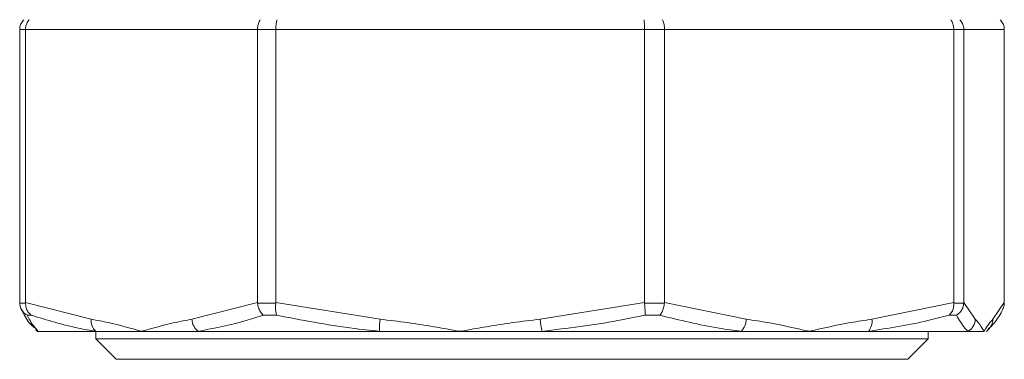
# Model space of a CAD drawing. Units: millimetres. Extents: x 21 to 400, y 133 to 254.
# Drawn here: x 121 to 125, y 184 to 185 of the extents above; entities that cross this region are included whole.
import ezdxf

# ---------------------------------------------------------------- set-up
doc = ezdxf.new("R2010")
doc.units = ezdxf.units.MM

msp = doc.modelspace()

# ---------------------------------------------------------------- linework, layer by layer
at = {"color": 7, "linetype": 'Continuous', "lineweight": 15}
for p, q in [((121.23784, 184.93355), (121.21699, 184.93355)), ((121.21699, 183.95733), (121.21699, 184.93355)), ((122.06845, 184.93355), (121.23784, 184.93355)), ((121.23784, 183.95733), (121.23784, 184.93355)), ((122.13383, 184.93355), (122.06845, 184.93355)), ((122.06845, 183.95733), (122.06845, 184.93355)), ((123.45349, 184.93355), (122.13383, 184.93355)), ((122.13383, 183.95733), (122.13383, 184.93355)), ((123.45349, 183.95733), (123.45349, 184.93355)), ((123.5251, 184.93355), (123.45349, 184.93355)), ((123.5251, 183.95733), (123.5251, 184.93355)), ((124.56076, 184.93355), (123.5251, 184.93355)), ((124.56076, 183.95733), (124.56076, 184.93355)), ((124.59666, 184.93355), (124.56076, 184.93355)), ((124.59666, 183.95733), (124.59666, 184.93355)), ((124.74165, 184.93355), (124.59666, 184.93355)), ((124.74165, 183.95733), (124.74165, 184.93355)), ((121.21699, 183.95733), (121.21702, 183.9553)), ((121.21702, 183.9553), (121.23781, 183.9553)), ((121.23781, 183.9553), (121.23784, 183.95733)), ((121.23784, 183.95733), (121.47276, 183.89757)), ((121.83353, 183.89757), (122.06845, 183.95733)), ((122.06845, 183.95733), (122.06855, 183.9553)), ((122.06855, 183.9553), (122.13373, 183.9553)), ((122.13373, 183.9553), (122.13383, 183.95733)), ((122.13383, 183.95733), (122.50707, 183.89757)), ((123.08025, 183.89757), (123.45349, 183.95733)), ((123.45349, 183.95733), (123.45359, 183.9553)), ((123.45359, 183.9553), (123.52499, 183.9553)), ((123.52499, 183.9553), (123.5251, 183.95733)), ((123.5251, 183.95733), (123.81802, 183.89757)), ((124.26785, 183.89757), (124.56076, 183.95733)), ((124.56076, 183.95733), (124.56081, 183.9553)), ((124.56081, 183.9553), (124.59661, 183.9553)), ((124.59661, 183.9553), (124.59666, 183.95733)), ((124.59666, 183.95733), (124.63766, 183.89757)), ((124.70064, 183.89757), (124.74165, 183.95733)), ((124.74165, 183.95733), (124.74162, 183.9553)), ((121.25888, 183.912), (121.24363, 183.912)), ((122.13702, 183.912), (122.08916, 183.912)), ((123.50857, 183.912), (123.45614, 183.912)), ((124.57008, 183.912), (124.5438, 183.912)), ((121.28276, 183.85426), (121.27932, 183.85426)), ((121.48986, 183.85426), (121.28276, 183.85426)), ((121.48907, 183.85426), (121.48907, 183.82801)), ((121.65315, 183.85426), (121.48986, 183.85426)), ((121.85602, 183.85426), (121.65315, 183.85426)), ((122.50556, 183.85426), (121.85602, 183.85426)), ((122.79366, 183.85426), (122.50556, 183.85426)), ((123.0873, 183.85426), (122.79366, 183.85426)), ((123.79878, 183.85426), (123.0873, 183.85426)), ((124.04293, 183.85426), (123.79878, 183.85426)), ((124.25532, 183.85426), (124.04293, 183.85426)), ((124.61197, 183.85426), (124.25532, 183.85426)), ((124.46957, 183.82801), (124.46957, 183.85426)), ((124.66915, 183.85426), (124.61197, 183.85426)), ((121.48907, 183.82801), (121.56282, 183.75426)), ((121.48907, 183.82801), (124.46957, 183.82801)), ((124.39582, 183.75426), (124.46957, 183.82801)), ((121.56282, 183.75426), (124.39582, 183.75426))]:
    msp.add_line(p, q, dxfattribs=at)
at = {"color": 8, "linetype": 'Continuous', "lineweight": 15, "flags": 128}
msp.add_lwpolyline([(121.28276, 183.85426), (121.27731, 183.85787), (121.27472, 183.85999)], dxfattribs=at)
at = {"color": 7, "linetype": 'Continuous', "lineweight": 15}
for centre, radius, start, end in [((121.52249, 183.89218), 0.05002, 173.81592, 229.28426), ((121.89052, 183.89967), 0.05702, 182.11081, 232.76763), ((122.76862, 183.86678), 0.26336, 173.28699, 182.72389), ((123.35355, 183.91984), 0.2742, 184.66048, 193.83738), ((123.75413, 183.90002), 0.06394, 314.30077, 357.79767), ((124.21301, 183.88996), 0.05536, 319.84822, 7.89154), ((124.58727, 183.89819), 0.05039, 299.34968, 359.29107), ((124.65141, 183.89696), 0.04924, 311.16969, 0.70191)]:
    msp.add_arc(centre, radius, start, end, dxfattribs=at)
for points, knots in [([(121.21699, 184.93355), (121.21707, 184.93547), (121.21735, 184.94296), (121.22107, 184.95598), (121.22826, 184.9646), (121.23185, 184.96891)], [0, 0, 0, 0, 0.14705435, 0.5736002, 1, 1, 1, 1]), ([(121.23784, 184.93355), (121.23791, 184.93547), (121.23815, 184.94296), (121.24145, 184.95597), (121.24781, 184.9646), (121.25099, 184.96891)], [0, 0, 0, 0, 0.1470571, 0.5736351, 1, 1, 1, 1]), ([(122.06845, 184.93355), (122.0685, 184.93547), (122.06868, 184.94296), (122.07111, 184.95597), (122.0758, 184.9646), (122.07814, 184.96891)], [0, 0, 0, 0, 0.1470556, 0.573617, 1, 1, 1, 1]), ([(122.13818, 184.96891), (122.13713, 184.9646), (122.13502, 184.95597), (122.13394, 184.94296), (122.13385, 184.93547), (122.13383, 184.93355)], [0, 0, 0, 0, 0.4263931, 0.8529475, 1, 1, 1, 1]), ([(123.45234, 184.96891), (123.45261, 184.9646), (123.45317, 184.95598), (123.45345, 184.94296), (123.45348, 184.93547), (123.45349, 184.93355)], [0, 0, 0, 0, 0.4263963, 0.8529485, 1, 1, 1, 1]), ([(123.51809, 184.96891), (123.51979, 184.9646), (123.52318, 184.95597), (123.52493, 184.94296), (123.52507, 184.93547), (123.5251, 184.93355)], [0, 0, 0, 0, 0.4263921, 0.8529477, 1, 1, 1, 1]), ([(124.54944, 184.96891), (124.5505, 184.96743), (124.55443, 184.96194), (124.5595, 184.95017), (124.56034, 184.93909), (124.56076, 184.93355)], [0, 0, 0, 0, 0.155349, 0.5776259, 1, 1, 1, 1]), ([(124.5824, 184.96891), (124.58585, 184.9646), (124.59275, 184.95597), (124.59632, 184.94296), (124.59659, 184.93547), (124.59666, 184.93355)], [0, 0, 0, 0, 0.4263797, 0.8529482, 1, 1, 1, 1]), ([(124.72679, 184.96891), (124.73039, 184.9646), (124.73758, 184.95598), (124.74129, 184.94296), (124.74158, 184.93547), (124.74165, 184.93355)], [0, 0, 0, 0, 0.4263998, 0.85294565, 1, 1, 1, 1]), ([(121.24363, 183.912), (121.24348, 183.91208), (121.23797, 183.9152), (121.2286, 183.92308), (121.21921, 183.93837), (121.21775, 183.94966), (121.21702, 183.9553)], [0, 0, 0, 0, 0.0093169, 0.3589134, 0.6793577, 1, 1, 1, 1]), ([(121.25888, 183.912), (121.25876, 183.91208), (121.25406, 183.91522), (121.24619, 183.92308), (121.23876, 183.93838), (121.23813, 183.94966), (121.23781, 183.9553)], [0, 0, 0, 0, 0.0092643, 0.358879, 0.679344, 1, 1, 1, 1]), ([(122.08916, 183.912), (122.08906, 183.91208), (122.08524, 183.9152), (122.07856, 183.92308), (122.07127, 183.93837), (122.06946, 183.94966), (122.06855, 183.9553)], [0, 0, 0, 0, 0.0093292, 0.3589056, 0.6793497, 1, 1, 1, 1]), ([(122.13702, 183.912), (122.13699, 183.91208), (122.13568, 183.9152), (122.13374, 183.92308), (122.13259, 183.93837), (122.13335, 183.94966), (122.13373, 183.9553)], [0, 0, 0, 0, 0.0093191, 0.3588943, 0.6793403, 1, 1, 1, 1]), ([(123.45614, 183.912), (123.45614, 183.91208), (123.4563, 183.9152), (123.45615, 183.92308), (123.45526, 183.93837), (123.45415, 183.94966), (123.45359, 183.9553)], [0, 0, 0, 0, 0.0093183, 0.3589042, 0.679347, 1, 1, 1, 1]), ([(123.50857, 183.912), (123.50864, 183.91208), (123.51148, 183.91521), (123.51662, 183.92308), (123.52241, 183.93838), (123.52413, 183.94966), (123.52499, 183.9553)], [0, 0, 0, 0, 0.0092935, 0.3588862, 0.6793333, 1, 1, 1, 1]), ([(124.5438, 183.912), (124.54391, 183.91208), (124.54789, 183.9152), (124.55444, 183.92309), (124.56044, 183.93837), (124.56069, 183.94966), (124.56081, 183.9553)], [0, 0, 0, 0, 0.009329, 0.3588849, 0.6793445, 1, 1, 1, 1]), ([(124.57008, 183.912), (124.57022, 183.91208), (124.57558, 183.9152), (124.58474, 183.92308), (124.59411, 183.93837), (124.59577, 183.94966), (124.59661, 183.9553)], [0, 0, 0, 0, 0.0093186, 0.3589184, 0.6793567, 1, 1, 1, 1]), ([(124.7355, 183.93402), (124.7365, 183.93556), (124.74058, 183.94189), (124.74117, 183.94952), (124.74162, 183.9553)], [0, 0, 0, 0, 0.2431794, 1, 1, 1, 1]), ([(121.22281, 183.93497), (121.22528, 183.92967), (121.23626, 183.90612), (121.25025, 183.88339), (121.26671, 183.86953), (121.27023, 183.86657)], [0, 0, 0, 0, 0.1857619, 0.8258466, 1, 1, 1, 1]), ([(124.68353, 183.86056), (124.69237, 183.86972), (124.71253, 183.8906), (124.72804, 183.91534), (124.73602, 183.93361), (124.73606, 183.9337)], [0, 0, 0, 0, 0.4372081, 0.997337, 1, 1, 1, 1]), ([(121.24363, 183.912), (121.24704, 183.90534), (121.25987, 183.88032), (121.27307, 183.86529), (121.28276, 183.85426)], [0, 0, 0, 0, 0.2663415, 1, 1, 1, 1]), ([(121.48986, 183.85426), (121.46919, 183.85779), (121.39157, 183.87105), (121.31503, 183.89467), (121.25888, 183.912)], [0, 0, 0, 0, 0.2663469, 1, 1, 1, 1]), ([(121.47276, 183.89757), (121.49349, 183.89371), (121.55353, 183.88255), (121.61339, 183.86531), (121.65277, 183.85437), (121.65315, 183.85426)], [0, 0, 0, 0, 0.3430294, 0.9937682, 1, 1, 1, 1]), ([(121.65315, 183.85426), (121.65352, 183.85437), (121.6929, 183.86531), (121.75276, 183.88255), (121.81281, 183.89371), (121.83353, 183.89757)], [0, 0, 0, 0, 0.0062317, 0.6569609, 1, 1, 1, 1]), ([(122.08916, 183.912), (122.0686, 183.90534), (121.99141, 183.88032), (121.91331, 183.86529), (121.85602, 183.85426)], [0, 0, 0, 0, 0.26634649, 1, 1, 1, 1]), ([(122.50556, 183.85426), (122.47261, 183.85779), (122.3489, 183.87105), (122.22669, 183.89467), (122.13702, 183.912)], [0, 0, 0, 0, 0.2663581, 1, 1, 1, 1]), ([(122.50707, 183.89757), (122.54, 183.89371), (122.63538, 183.88255), (122.73054, 183.86533), (122.79306, 183.85437), (122.79366, 183.85426)], [0, 0, 0, 0, 0.3430261, 0.993779, 1, 1, 1, 1]), ([(122.79366, 183.85426), (122.79425, 183.85437), (122.85679, 183.8653), (122.95193, 183.88255), (123.04732, 183.89371), (123.08025, 183.89757)], [0, 0, 0, 0, 0.0062403, 0.6569604, 1, 1, 1, 1]), ([(123.45614, 183.912), (123.42365, 183.90534), (123.30166, 183.88032), (123.17801, 183.86529), (123.0873, 183.85426)], [0, 0, 0, 0, 0.2663404, 1, 1, 1, 1]), ([(123.79878, 183.85426), (123.77286, 183.85779), (123.67553, 183.87105), (123.57922, 183.89467), (123.50857, 183.912)], [0, 0, 0, 0, 0.2663453, 1, 1, 1, 1]), ([(123.81802, 183.89757), (123.84385, 183.89371), (123.91871, 183.88255), (123.99342, 183.86532), (124.04246, 183.85437), (124.04293, 183.85426)], [0, 0, 0, 0, 0.34304021, 0.99377212, 1, 1, 1, 1]), ([(124.04293, 183.85426), (124.04339, 183.85437), (124.09246, 183.86532), (124.16715, 183.88255), (124.24201, 183.89371), (124.26785, 183.89757)], [0, 0, 0, 0, 0.0062246, 0.6569673, 1, 1, 1, 1]), ([(124.5438, 183.912), (124.51841, 183.90534), (124.42309, 183.88032), (124.32632, 183.86529), (124.25532, 183.85426)], [0, 0, 0, 0, 0.26633493, 1, 1, 1, 1]), ([(124.61197, 183.85426), (124.60826, 183.85779), (124.59433, 183.87105), (124.58035, 183.89467), (124.57008, 183.912)], [0, 0, 0, 0, 0.2663496, 1, 1, 1, 1]), ([(124.63766, 183.89757), (124.64128, 183.89371), (124.65177, 183.88255), (124.66217, 183.86531), (124.66909, 183.85437), (124.66915, 183.85426)], [0, 0, 0, 0, 0.343031, 0.9937691, 1, 1, 1, 1]), ([(124.66915, 183.85426), (124.66922, 183.85437), (124.67613, 183.86531), (124.68653, 183.88255), (124.69702, 183.89371), (124.70064, 183.89757)], [0, 0, 0, 0, 0.0062309, 0.656964, 1, 1, 1, 1]), ([(121.27502, 183.86041), (121.27494, 183.86046), (121.27324, 183.86157), (121.27694, 183.8587), (121.28018, 183.85363), (121.28121, 183.852)], [0, 0, 0, 0, 0.0317578, 0.6896088, 1, 1, 1, 1]), ([(124.67744, 183.852), (124.67879, 183.85399), (124.6824, 183.85932), (124.68313, 183.85989), (124.68358, 183.86025)], [0, 0, 0, 0, 0.37245, 1, 1, 1, 1])]:
    msp.add_open_spline(points, degree=3, knots=knots, dxfattribs=at)

doc.saveas('drawing.dxf')
